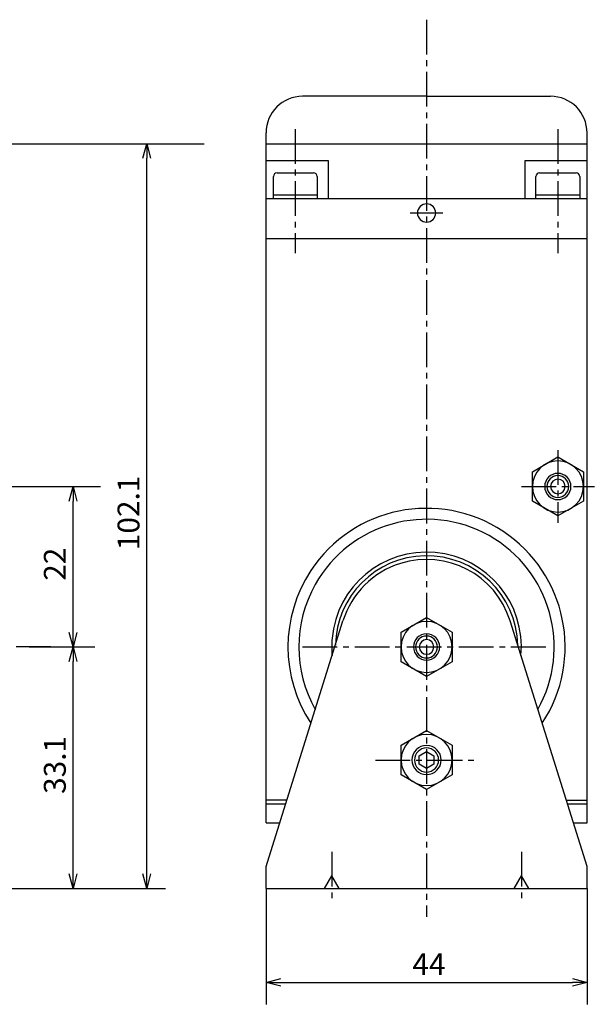
# Model space of a CAD drawing. Units: millimetres. Extents: x 42 to 256, y -5 to 215.
# Drawn here: x 178 to 256, y 76 to 211 of the extents above; entities that cross this region are included whole.
import ezdxf

# ---------------------------------------------------------------- set-up
doc = ezdxf.new("R2010")
doc.units = ezdxf.units.MM
doc.header["$MEASUREMENT"] = 0
for name, pattern in [('AI-Linetype-1', [7.14375, 4.7625, -0.79375, 0.79375, -0.79375]), ('AI-Linetype-14', [7.14375, 4.7625, -0.79375, 0.79375, -0.79375]), ('AI-Linetype-15', [7.14375, 4.7625, -0.79375, 0.79375, -0.79375]), ('AI-Linetype-2', [7.14375, 4.7625, -0.79375, 0.79375, -0.79375]), ('AI-Linetype-20', [7.14375, 4.7625, -0.79375, 0.79375, -0.79375]), ('AI-Linetype-22', [7.14375, 4.7625, -0.79375, 0.79375, -0.79375]), ('AI-Linetype-23', [7.14375, 4.7625, -0.79375, 0.79375, -0.79375]), ('AI-Linetype-24', [7.14375, 4.7625, -0.79375, 0.79375, -0.79375]), ('AI-Linetype-3', [7.14375, 4.7625, -0.79375, 0.79375, -0.79375]), ('AI-Linetype-4', [7.14375, 4.7625, -0.79375, 0.79375, -0.79375]), ('AI-Linetype-5', [7.14375, 4.7625, -0.79375, 0.79375, -0.79375])]:
    doc.linetypes.add(name, pattern=pattern)
for name, color, linetype, true_color in [('CENTER', 7, 'Continuous', 0xffffff), ('DIMENSION', 7, 'Continuous', 0xffffff), ('LINE', 7, 'Continuous', 0xffffff)]:
    doc.layers.add(name, color=color, linetype=linetype, true_color=true_color)

# ---------------------------------------------------------------- blocks, each defined once
blk = doc.blocks.new('block 399')
at = {"color": 3, "lineweight": 25, "true_color": 0x00ff00}
blk.add_lwpolyline([(255.45, 79.3), (253.45, 79.3)], dxfattribs=at)
blk = doc.blocks.new('block 398')
at = {"color": 3, "lineweight": 25, "true_color": 0x00ff00}
blk.add_lwpolyline([(255.45, 79.3), (253.45, 78.77)], dxfattribs=at)
blk = doc.blocks.new('block 397')
at = {"color": 3, "lineweight": 25, "true_color": 0x00ff00}
blk.add_lwpolyline([(253.45, 79.84), (255.45, 79.3)], dxfattribs=at)
blk = doc.blocks.new('block 396')
at = {"color": 3, "lineweight": 25, "true_color": 0x00ff00}
blk.add_lwpolyline([(211.45, 79.3), (213.45, 79.3)], dxfattribs=at)
blk = doc.blocks.new('block 395')
at = {"color": 3, "lineweight": 25, "true_color": 0x00ff00}
blk.add_lwpolyline([(211.45, 79.3), (213.45, 79.84)], dxfattribs=at)
blk = doc.blocks.new('block 394')
at = {"color": 3, "lineweight": 25, "true_color": 0x00ff00}
blk.add_lwpolyline([(213.45, 78.77), (211.45, 79.3)], dxfattribs=at)
blk = doc.blocks.new('block 393')
at = {"color": 3, "lineweight": 25, "true_color": 0x00ff00}
blk.add_lwpolyline([(195.09, 194.3), (195.09, 192.3)], dxfattribs=at)
blk = doc.blocks.new('block 392')
at = {"color": 3, "lineweight": 25, "true_color": 0x00ff00}
blk.add_lwpolyline([(195.09, 194.3), (195.62, 192.3)], dxfattribs=at)
blk = doc.blocks.new('block 391')
at = {"color": 3, "lineweight": 25, "true_color": 0x00ff00}
blk.add_lwpolyline([(194.55, 192.3), (195.09, 194.3)], dxfattribs=at)
blk = doc.blocks.new('block 390')
at = {"color": 3, "lineweight": 25, "true_color": 0x00ff00}
blk.add_lwpolyline([(195.09, 92.2), (195.09, 94.2)], dxfattribs=at)
blk = doc.blocks.new('block 389')
at = {"color": 3, "lineweight": 25, "true_color": 0x00ff00}
blk.add_lwpolyline([(195.09, 92.2), (194.55, 94.2)], dxfattribs=at)
blk = doc.blocks.new('block 388')
at = {"color": 3, "lineweight": 25, "true_color": 0x00ff00}
blk.add_lwpolyline([(195.62, 94.2), (195.09, 92.2)], dxfattribs=at)
blk = doc.blocks.new('block 387')
at = {"color": 3, "lineweight": 25, "true_color": 0x00ff00}
blk.add_lwpolyline([(184.99, 147.3), (184.99, 145.3)], dxfattribs=at)
blk = doc.blocks.new('block 386')
at = {"color": 3, "lineweight": 25, "true_color": 0x00ff00}
blk.add_lwpolyline([(184.99, 147.3), (185.52, 145.3)], dxfattribs=at)
blk = doc.blocks.new('block 385')
at = {"color": 3, "lineweight": 25, "true_color": 0x00ff00}
blk.add_lwpolyline([(184.45, 145.3), (184.99, 147.3)], dxfattribs=at)
blk = doc.blocks.new('block 384')
at = {"color": 3, "lineweight": 25, "true_color": 0x00ff00}
blk.add_lwpolyline([(184.99, 125.3), (184.99, 127.3)], dxfattribs=at)
blk = doc.blocks.new('block 383')
at = {"color": 3, "lineweight": 25, "true_color": 0x00ff00}
blk.add_lwpolyline([(184.99, 125.3), (184.45, 127.3)], dxfattribs=at)
blk = doc.blocks.new('block 382')
at = {"color": 3, "lineweight": 25, "true_color": 0x00ff00}
blk.add_lwpolyline([(185.52, 127.3), (184.99, 125.3)], dxfattribs=at)
blk = doc.blocks.new('block 381')
at = {"color": 3, "lineweight": 25, "true_color": 0x00ff00}
blk.add_lwpolyline([(184.99, 125.3), (184.99, 123.3)], dxfattribs=at)
blk = doc.blocks.new('block 380')
at = {"color": 3, "lineweight": 25, "true_color": 0x00ff00}
blk.add_lwpolyline([(184.99, 125.3), (185.52, 123.3)], dxfattribs=at)
blk = doc.blocks.new('block 379')
at = {"color": 3, "lineweight": 25, "true_color": 0x00ff00}
blk.add_lwpolyline([(184.45, 123.3), (184.99, 125.3)], dxfattribs=at)
blk = doc.blocks.new('block 378')
at = {"color": 3, "lineweight": 25, "true_color": 0x00ff00}
blk.add_lwpolyline([(184.99, 92.2), (184.99, 94.2)], dxfattribs=at)
blk = doc.blocks.new('block 377')
at = {"color": 3, "lineweight": 25, "true_color": 0x00ff00}
blk.add_lwpolyline([(184.99, 92.2), (184.45, 94.2)], dxfattribs=at)
blk = doc.blocks.new('block 376')
at = {"color": 3, "lineweight": 25, "true_color": 0x00ff00}
blk.add_lwpolyline([(185.52, 94.2), (184.99, 92.2)], dxfattribs=at)
blk = doc.blocks.new('block 335')
at = {"layer": 'DIMENSION', "color": 3, "true_color": 0x00ff00, "insert": (231.5, 80.3), "char_height": 3, "width": 7.115, "attachment_point": 7, "line_spacing_factor": 0.963855}
blk.add_mtext('\\fKozuka Gothic Pr6N R;44', dxfattribs=at)
blk = doc.blocks.new('block 334')
at = {"layer": 'DIMENSION', "color": 3, "lineweight": 25, "true_color": 0x00ff00}
blk.add_lwpolyline([(213.45, 79.3), (253.45, 79.3)], dxfattribs=at)
blk = doc.blocks.new('block 333')
at = {"layer": 'DIMENSION', "color": 3, "lineweight": 25, "true_color": 0x00ff00}
blk.add_lwpolyline([(255.45, 92.2), (255.45, 76.3)], dxfattribs=at)
blk = doc.blocks.new('block 332')
at = {"layer": 'DIMENSION', "color": 3, "lineweight": 25, "true_color": 0x00ff00}
blk.add_lwpolyline([(211.45, 92.2), (211.45, 76.3)], dxfattribs=at)
blk = doc.blocks.new('block 331')
at = {"layer": 'DIMENSION', "color": 3, "true_color": 0x00ff00, "insert": (194.09, 138.57), "char_height": 3, "width": 11.1239, "attachment_point": 7, "rotation": 90, "line_spacing_factor": 0.963855}
blk.add_mtext('\\fKozuka Gothic Pr6N R;102.1', dxfattribs=at)
blk = doc.blocks.new('block 330')
at = {"layer": 'DIMENSION', "color": 3, "lineweight": 25, "true_color": 0x00ff00}
blk.add_lwpolyline([(195.09, 94.2), (195.09, 192.3)], dxfattribs=at)
blk = doc.blocks.new('block 329')
at = {"layer": 'DIMENSION', "color": 3, "lineweight": 25, "true_color": 0x00ff00}
blk.add_lwpolyline([(121.96, 194.3), (202.95, 194.3)], dxfattribs=at)
blk = doc.blocks.new('block 328')
at = {"layer": 'DIMENSION', "color": 3, "lineweight": 25, "true_color": 0x00ff00}
blk.add_lwpolyline([(155.95, 92.2), (197.67, 92.2)], dxfattribs=at)
blk = doc.blocks.new('block 327')
at = {"layer": 'DIMENSION', "color": 3, "true_color": 0x00ff00, "insert": (183.99, 134.37), "char_height": 3, "width": 6.8761, "attachment_point": 7, "rotation": 90, "line_spacing_factor": 0.963855}
blk.add_mtext('\\fKozuka Gothic Pr6N R;22', dxfattribs=at)
blk = doc.blocks.new('block 326')
at = {"layer": 'DIMENSION', "color": 3, "lineweight": 25, "true_color": 0x00ff00}
blk.add_lwpolyline([(184.99, 127.3), (184.99, 145.3)], dxfattribs=at)
blk = doc.blocks.new('block 325')
at = {"layer": 'DIMENSION', "color": 3, "lineweight": 25, "true_color": 0x00ff00}
blk.add_lwpolyline([(150.34, 147.3), (188.74, 147.3)], dxfattribs=at)
blk = doc.blocks.new('block 324')
at = {"layer": 'DIMENSION', "color": 3, "true_color": 0x00ff00, "insert": (183.99, 105.15), "char_height": 3, "width": 9.2655, "attachment_point": 7, "rotation": 90, "line_spacing_factor": 0.963855}
blk.add_mtext('\\fKozuka Gothic Pr6N R;33.1', dxfattribs=at)
blk = doc.blocks.new('block 323')
at = {"layer": 'DIMENSION', "color": 3, "lineweight": 25, "true_color": 0x00ff00}
blk.add_lwpolyline([(184.99, 94.2), (184.99, 123.3)], dxfattribs=at)
blk = doc.blocks.new('block 322')
at = {"layer": 'DIMENSION', "color": 3, "lineweight": 25, "true_color": 0x00ff00}
blk.add_lwpolyline([(178.99, 125.3), (187.99, 125.3)], dxfattribs=at)
blk = doc.blocks.new('block 288')
at = {"layer": 'CENTER', "color": 4, "linetype": 'AI-Linetype-24', "lineweight": 25, "true_color": 0x00ffff}
blk.add_lwpolyline([(233.45, 211.3), (233.45, 88.3)], dxfattribs=at)
blk = doc.blocks.new('block 287')
at = {"layer": 'CENTER', "color": 4, "linetype": 'AI-Linetype-23', "lineweight": 25, "true_color": 0x00ffff}
blk.add_lwpolyline([(216.45, 125.3), (250.45, 125.3)], dxfattribs=at)
blk = doc.blocks.new('block 286')
at = {"layer": 'CENTER', "color": 4, "linetype": 'AI-Linetype-22', "lineweight": 25, "true_color": 0x00ffff}
blk.add_lwpolyline([(231.2, 184.8), (235.7, 184.8)], dxfattribs=at)
blk = doc.blocks.new('block 284')
at = {"layer": 'CENTER', "color": 4, "linetype": 'AI-Linetype-20', "lineweight": 25, "true_color": 0x00ffff}
blk.add_lwpolyline([(181.95, 125.3), (127.95, 125.3)], dxfattribs=at)
blk = doc.blocks.new('block 279')
at = {"layer": 'CENTER', "color": 4, "linetype": 'AI-Linetype-15', "lineweight": 25, "true_color": 0x00ffff}
blk.add_lwpolyline([(251.45, 196.3), (251.45, 179.3)], dxfattribs=at)
blk = doc.blocks.new('block 278')
at = {"layer": 'CENTER', "color": 4, "linetype": 'AI-Linetype-14', "lineweight": 25, "true_color": 0x00ffff}
blk.add_lwpolyline([(215.45, 196.3), (215.45, 179.3)], dxfattribs=at)
blk = doc.blocks.new('block 269')
at = {"layer": 'CENTER', "color": 4, "linetype": 'AI-Linetype-5', "lineweight": 25, "true_color": 0x00ffff}
blk.add_lwpolyline([(246.45, 147.3), (256.45, 147.3)], dxfattribs=at)
blk = doc.blocks.new('block 268')
at = {"layer": 'CENTER', "color": 4, "linetype": 'AI-Linetype-4', "lineweight": 25, "true_color": 0x00ffff}
blk.add_lwpolyline([(251.45, 152.3), (251.45, 142.3)], dxfattribs=at)
blk = doc.blocks.new('block 267')
at = {"layer": 'CENTER', "color": 4, "linetype": 'AI-Linetype-3', "lineweight": 25, "true_color": 0x00ffff}
blk.add_lwpolyline([(226.45, 109.8), (240.45, 109.8)], dxfattribs=at)
blk = doc.blocks.new('block 266')
at = {"layer": 'CENTER', "color": 4, "linetype": 'AI-Linetype-2', "lineweight": 25, "true_color": 0x00ffff}
blk.add_lwpolyline([(220.45, 97.2), (220.45, 90.2)], dxfattribs=at)
blk = doc.blocks.new('block 265')
at = {"layer": 'CENTER', "color": 4, "linetype": 'AI-Linetype-1', "lineweight": 25, "true_color": 0x00ffff}
blk.add_lwpolyline([(246.45, 97.2), (246.45, 90.2)], dxfattribs=at)
blk = doc.blocks.new('block 149')
at = {"layer": 'LINE', "color": 4, "lineweight": 25, "true_color": 0x00ffff}
blk.add_open_spline([(231.45, 109.8), (231.45, 110.91), (232.34, 111.8), (233.45, 111.8), (234.55, 111.8), (235.45, 110.91), (235.45, 109.8), (235.45, 108.7), (234.55, 107.8), (233.45, 107.8), (232.34, 107.8), (231.45, 108.7), (231.45, 109.8)], degree=3, knots=[0, 0, 0, 0, 1.25, 1.25, 1.25, 2.5, 2.5, 2.5, 3.75, 3.75, 3.75, 5, 5, 5, 5], dxfattribs=at)
blk = doc.blocks.new('block 139')
at = {"layer": 'LINE', "color": 2, "lineweight": 25, "true_color": 0xffff00}
blk.add_lwpolyline([(219.45, 92.2), (220.45, 93.94)], dxfattribs=at)
blk = doc.blocks.new('block 138')
at = {"layer": 'LINE', "color": 2, "lineweight": 25, "true_color": 0xffff00}
blk.add_lwpolyline([(221.45, 92.2), (220.45, 93.94)], dxfattribs=at)
blk = doc.blocks.new('block 137')
at = {"layer": 'LINE', "color": 2, "lineweight": 25, "true_color": 0xffff00}
blk.add_lwpolyline([(245.45, 92.2), (246.45, 93.94)], dxfattribs=at)
blk = doc.blocks.new('block 136')
at = {"layer": 'LINE', "color": 2, "lineweight": 25, "true_color": 0xffff00}
blk.add_lwpolyline([(247.45, 92.2), (246.45, 93.94)], dxfattribs=at)
blk = doc.blocks.new('block 135')
at = {"layer": 'LINE', "color": 2, "lineweight": 25, "true_color": 0xffff00}
blk.add_lwpolyline([(255.45, 101.2), (255.45, 195.8)], dxfattribs=at)
blk = doc.blocks.new('block 134')
at = {"layer": 'LINE', "color": 2, "lineweight": 25, "true_color": 0xffff00}
blk.add_lwpolyline([(211.45, 101.2), (211.45, 195.8)], dxfattribs=at)
blk = doc.blocks.new('block 133')
at = {"layer": 'LINE', "color": 2, "lineweight": 25, "true_color": 0xffff00}
blk.add_lwpolyline([(252.6, 104.3), (255.45, 104.3)], dxfattribs=at)
blk = doc.blocks.new('block 132')
at = {"layer": 'LINE', "color": 2, "lineweight": 25, "true_color": 0xffff00}
blk.add_lwpolyline([(214.3, 104.3), (211.45, 104.3)], dxfattribs=at)
blk = doc.blocks.new('block 131')
at = {"layer": 'LINE', "color": 2, "lineweight": 25, "true_color": 0xffff00}
blk.add_lwpolyline([(211.45, 181.3), (255.45, 181.3)], dxfattribs=at)
blk = doc.blocks.new('block 130')
at = {"layer": 'LINE', "color": 2, "lineweight": 25, "true_color": 0xffff00}
blk.add_open_spline([(249.3, 114.83), (255.08, 123.59), (252.67, 135.37), (243.92, 141.16), (235.16, 146.94), (223.38, 144.53), (217.59, 135.78), (213.4, 129.42), (213.4, 121.18), (217.59, 114.83)], degree=3, knots=[0, 0, 0, 0, 1, 1, 1, 2, 2, 2, 3, 3, 3, 3], dxfattribs=at)
blk = doc.blocks.new('block 129')
at = {"layer": 'LINE', "color": 2, "lineweight": 25, "true_color": 0xffff00}
blk.add_open_spline([(248.7, 116.73), (253.44, 125.16), (250.44, 135.83), (242.02, 140.56), (233.59, 145.3), (222.92, 142.3), (218.19, 133.87), (215.2, 128.55), (215.2, 122.06), (218.19, 116.73)], degree=3, knots=[0, 0, 0, 0, 1, 1, 1, 2, 2, 2, 3, 3, 3, 3], dxfattribs=at)
blk = doc.blocks.new('block 128')
at = {"layer": 'LINE', "color": 2, "lineweight": 25, "true_color": 0xffff00}
blk.add_open_spline([(245.94, 125.55), (245.81, 132.45), (240.1, 137.94), (233.2, 137.8), (226.49, 137.67), (221.08, 132.26), (220.95, 125.55)], degree=3, knots=[0, 0, 0, 0, 1, 1, 1, 2, 2, 2, 2], dxfattribs=at)
blk = doc.blocks.new('block 127')
at = {"layer": 'LINE', "color": 2, "lineweight": 25, "true_color": 0xffff00}
blk.add_open_spline([(246.39, 124.12), (247.05, 131.27), (241.78, 137.6), (234.63, 138.25), (227.48, 138.9), (221.15, 133.64), (220.5, 126.49), (220.43, 125.7), (220.43, 124.91), (220.5, 124.12)], degree=3, knots=[0, 0, 0, 0, 1, 1, 1, 2, 2, 2, 3, 3, 3, 3], dxfattribs=at)
blk = doc.blocks.new('block 126')
at = {"layer": 'LINE', "color": 2, "lineweight": 25, "true_color": 0xffff00}
blk.add_lwpolyline([(233.45, 200.8), (216.45, 200.8)], dxfattribs=at)
blk = doc.blocks.new('block 125')
at = {"layer": 'LINE', "color": 2, "lineweight": 25, "true_color": 0xffff00}
blk.add_lwpolyline([(233.45, 200.8), (250.45, 200.8)], dxfattribs=at)
blk = doc.blocks.new('block 117')
at = {"layer": 'LINE', "color": 2, "lineweight": 25, "true_color": 0xffff00}
blk.add_open_spline([(229.95, 125.3), (229.95, 127.24), (231.51, 128.8), (233.45, 128.8), (235.38, 128.8), (236.95, 127.24), (236.95, 125.3), (236.95, 123.37), (235.38, 121.8), (233.45, 121.8), (231.51, 121.8), (229.95, 123.37), (229.95, 125.3)], degree=3, knots=[0, 0, 0, 0, 1.25, 1.25, 1.25, 2.5, 2.5, 2.5, 3.75, 3.75, 3.75, 5, 5, 5, 5], dxfattribs=at)
blk = doc.blocks.new('block 116')
at = {"layer": 'LINE', "color": 2, "lineweight": 25, "true_color": 0xffff00}
blk.add_open_spline([(232.45, 125.3), (232.45, 125.86), (232.89, 126.3), (233.45, 126.3), (234, 126.3), (234.45, 125.86), (234.45, 125.3), (234.45, 124.75), (234, 124.3), (233.45, 124.3), (232.89, 124.3), (232.45, 124.75), (232.45, 125.3)], degree=3, knots=[0, 0, 0, 0, 1.25, 1.25, 1.25, 2.5, 2.5, 2.5, 3.75, 3.75, 3.75, 5, 5, 5, 5], dxfattribs=at)
blk = doc.blocks.new('block 115')
at = {"layer": 'LINE', "color": 2, "lineweight": 25, "true_color": 0xffff00}
blk.add_open_spline([(231.95, 125.3), (231.95, 126.13), (232.62, 126.8), (233.45, 126.8), (234.27, 126.8), (234.95, 126.13), (234.95, 125.3), (234.95, 124.48), (234.27, 123.8), (233.45, 123.8), (232.62, 123.8), (231.95, 124.48), (231.95, 125.3)], degree=3, knots=[0, 0, 0, 0, 1.25, 1.25, 1.25, 2.5, 2.5, 2.5, 3.75, 3.75, 3.75, 5, 5, 5, 5], dxfattribs=at)
blk = doc.blocks.new('block 114')
at = {"layer": 'LINE', "color": 2, "lineweight": 25, "true_color": 0xffff00}
blk.add_open_spline([(231.65, 125.3), (231.65, 126.3), (232.45, 127.1), (233.45, 127.1), (234.44, 127.1), (235.25, 126.3), (235.25, 125.3), (235.25, 124.31), (234.44, 123.5), (233.45, 123.5), (232.45, 123.5), (231.65, 124.31), (231.65, 125.3)], degree=3, knots=[0, 0, 0, 0, 1.25, 1.25, 1.25, 2.5, 2.5, 2.5, 3.75, 3.75, 3.75, 5, 5, 5, 5], dxfattribs=at)
blk = doc.blocks.new('block 113')
at = {"layer": 'LINE', "color": 2, "lineweight": 25, "true_color": 0xffff00}
blk.add_lwpolyline([(229.95, 127.32), (233.45, 129.35)], dxfattribs=at)
blk = doc.blocks.new('block 112')
at = {"layer": 'LINE', "color": 2, "lineweight": 25, "true_color": 0xffff00}
blk.add_lwpolyline([(229.95, 123.28), (229.95, 127.32)], dxfattribs=at)
blk = doc.blocks.new('block 111')
at = {"layer": 'LINE', "color": 2, "lineweight": 25, "true_color": 0xffff00}
blk.add_lwpolyline([(233.45, 121.26), (229.95, 123.28)], dxfattribs=at)
blk = doc.blocks.new('block 110')
at = {"layer": 'LINE', "color": 2, "lineweight": 25, "true_color": 0xffff00}
blk.add_lwpolyline([(236.95, 123.28), (233.45, 121.26)], dxfattribs=at)
blk = doc.blocks.new('block 109')
at = {"layer": 'LINE', "color": 2, "lineweight": 25, "true_color": 0xffff00}
blk.add_lwpolyline([(236.95, 127.32), (236.95, 123.28)], dxfattribs=at)
blk = doc.blocks.new('block 108')
at = {"layer": 'LINE', "color": 2, "lineweight": 25, "true_color": 0xffff00}
blk.add_lwpolyline([(233.45, 129.35), (236.95, 127.32)], dxfattribs=at)
blk = doc.blocks.new('block 105')
at = {"layer": 'LINE', "color": 2, "lineweight": 25, "true_color": 0xffff00}
blk.add_open_spline([(254.45, 189.8), (254.45, 190.08), (254.22, 190.3), (253.95, 190.3)], degree=3, dxfattribs=at)
blk = doc.blocks.new('block 104')
at = {"layer": 'LINE', "color": 2, "lineweight": 25, "true_color": 0xffff00}
blk.add_open_spline([(248.95, 190.3), (248.67, 190.3), (248.45, 190.08), (248.45, 189.8)], degree=3, dxfattribs=at)
blk = doc.blocks.new('block 103')
at = {"layer": 'LINE', "color": 2, "lineweight": 25, "true_color": 0xffff00}
blk.add_lwpolyline([(254.45, 189.8), (254.45, 186.8)], dxfattribs=at)
blk = doc.blocks.new('block 102')
at = {"layer": 'LINE', "color": 2, "lineweight": 25, "true_color": 0xffff00}
blk.add_lwpolyline([(248.45, 186.8), (248.45, 189.8)], dxfattribs=at)
blk = doc.blocks.new('block 101')
at = {"layer": 'LINE', "color": 2, "lineweight": 25, "true_color": 0xffff00}
blk.add_lwpolyline([(248.45, 187.3), (254.45, 187.3)], dxfattribs=at)
blk = doc.blocks.new('block 100')
at = {"layer": 'LINE', "color": 2, "lineweight": 25, "true_color": 0xffff00}
blk.add_lwpolyline([(248.95, 190.3), (253.95, 190.3)], dxfattribs=at)
blk = doc.blocks.new('block 99')
at = {"layer": 'LINE', "color": 2, "lineweight": 25, "true_color": 0xffff00}
blk.add_open_spline([(218.45, 189.8), (218.45, 190.08), (218.22, 190.3), (217.95, 190.3)], degree=3, dxfattribs=at)
blk = doc.blocks.new('block 98')
at = {"layer": 'LINE', "color": 2, "lineweight": 25, "true_color": 0xffff00}
blk.add_open_spline([(212.95, 190.3), (212.67, 190.3), (212.45, 190.08), (212.45, 189.8)], degree=3, dxfattribs=at)
blk = doc.blocks.new('block 97')
at = {"layer": 'LINE', "color": 2, "lineweight": 25, "true_color": 0xffff00}
blk.add_lwpolyline([(218.45, 189.8), (218.45, 186.8)], dxfattribs=at)
blk = doc.blocks.new('block 96')
at = {"layer": 'LINE', "color": 2, "lineweight": 25, "true_color": 0xffff00}
blk.add_lwpolyline([(212.45, 186.8), (212.45, 189.8)], dxfattribs=at)
blk = doc.blocks.new('block 95')
at = {"layer": 'LINE', "color": 2, "lineweight": 25, "true_color": 0xffff00}
blk.add_lwpolyline([(212.45, 187.3), (218.45, 187.3)], dxfattribs=at)
blk = doc.blocks.new('block 94')
at = {"layer": 'LINE', "color": 2, "lineweight": 25, "true_color": 0xffff00}
blk.add_lwpolyline([(212.95, 190.3), (217.95, 190.3)], dxfattribs=at)
blk = doc.blocks.new('block 93')
at = {"layer": 'LINE', "color": 2, "lineweight": 25, "true_color": 0xffff00}
blk.add_lwpolyline([(246.95, 192), (255.45, 192)], dxfattribs=at)
blk = doc.blocks.new('block 92')
at = {"layer": 'LINE', "color": 2, "lineweight": 25, "true_color": 0xffff00}
blk.add_lwpolyline([(246.95, 186.8), (246.95, 192)], dxfattribs=at)
blk = doc.blocks.new('block 91')
at = {"layer": 'LINE', "color": 2, "lineweight": 25, "true_color": 0xffff00}
blk.add_lwpolyline([(219.95, 192), (219.95, 186.8)], dxfattribs=at)
blk = doc.blocks.new('block 90')
at = {"layer": 'LINE', "color": 2, "lineweight": 25, "true_color": 0xffff00}
blk.add_lwpolyline([(211.45, 192), (219.95, 192)], dxfattribs=at)
blk = doc.blocks.new('block 89')
at = {"layer": 'LINE', "color": 2, "lineweight": 25, "true_color": 0xffff00}
blk.add_open_spline([(232.2, 184.8), (232.2, 185.49), (232.76, 186.05), (233.45, 186.05), (234.14, 186.05), (234.7, 185.49), (234.7, 184.8), (234.7, 184.11), (234.14, 183.55), (233.45, 183.55), (232.76, 183.55), (232.2, 184.11), (232.2, 184.8)], degree=3, knots=[0, 0, 0, 0, 1.25, 1.25, 1.25, 2.5, 2.5, 2.5, 3.75, 3.75, 3.75, 5, 5, 5, 5], dxfattribs=at)
blk = doc.blocks.new('block 88')
at = {"layer": 'LINE', "color": 2, "lineweight": 25, "true_color": 0xffff00}
blk.add_open_spline([(255.45, 195.8), (255.45, 198.57), (253.21, 200.8), (250.45, 200.8)], degree=3, dxfattribs=at)
blk = doc.blocks.new('block 87')
at = {"layer": 'LINE', "color": 2, "lineweight": 25, "true_color": 0xffff00}
blk.add_open_spline([(216.45, 200.8), (213.68, 200.8), (211.45, 198.57), (211.45, 195.8)], degree=3, dxfattribs=at)
blk = doc.blocks.new('block 86')
at = {"layer": 'LINE', "color": 2, "lineweight": 25, "true_color": 0xffff00}
blk.add_lwpolyline([(211.45, 186.8), (255.45, 186.8)], dxfattribs=at)
blk = doc.blocks.new('block 85')
at = {"layer": 'LINE', "color": 2, "lineweight": 25, "true_color": 0xffff00}
blk.add_lwpolyline([(211.45, 194.3), (255.45, 194.3)], dxfattribs=at)
blk = doc.blocks.new('block 84')
at = {"layer": 'LINE', "color": 2, "lineweight": 25, "true_color": 0xffff00}
blk.add_lwpolyline([(253.57, 101.2), (255.45, 101.2)], dxfattribs=at)
blk = doc.blocks.new('block 83')
at = {"layer": 'LINE', "color": 2, "lineweight": 25, "true_color": 0xffff00}
blk.add_lwpolyline([(252.75, 103.8), (255.45, 103.8)], dxfattribs=at)
blk = doc.blocks.new('block 82')
at = {"layer": 'LINE', "color": 2, "lineweight": 25, "true_color": 0xffff00}
blk.add_lwpolyline([(211.45, 101.2), (213.32, 101.2)], dxfattribs=at)
blk = doc.blocks.new('block 81')
at = {"layer": 'LINE', "color": 2, "lineweight": 25, "true_color": 0xffff00}
blk.add_lwpolyline([(211.45, 103.8), (214.14, 103.8)], dxfattribs=at)
blk = doc.blocks.new('block 61')
at = {"layer": 'LINE', "color": 2, "lineweight": 25, "true_color": 0xffff00}
blk.add_open_spline([(244.9, 128.89), (242.92, 135.21), (236.18, 138.74), (229.86, 136.76), (226.11, 135.58), (223.17, 132.64), (221.99, 128.89)], degree=3, knots=[0, 0, 0, 0, 1, 1, 1, 2, 2, 2, 2], dxfattribs=at)
blk = doc.blocks.new('block 60')
at = {"layer": 'LINE', "color": 2, "lineweight": 25, "true_color": 0xffff00}
blk.add_lwpolyline([(255.45, 95.2), (244.9, 128.89)], dxfattribs=at)
blk = doc.blocks.new('block 59')
at = {"layer": 'LINE', "color": 2, "lineweight": 25, "true_color": 0xffff00}
blk.add_lwpolyline([(211.45, 95.2), (221.99, 128.89)], dxfattribs=at)
blk = doc.blocks.new('block 58')
at = {"layer": 'LINE', "color": 2, "lineweight": 25, "true_color": 0xffff00}
blk.add_lwpolyline([(255.45, 92.2), (255.45, 95.2)], dxfattribs=at)
blk = doc.blocks.new('block 57')
at = {"layer": 'LINE', "color": 2, "lineweight": 25, "true_color": 0xffff00}
blk.add_lwpolyline([(211.45, 92.2), (211.45, 95.2)], dxfattribs=at)
blk = doc.blocks.new('block 56')
at = {"layer": 'LINE', "color": 2, "lineweight": 25, "true_color": 0xffff00}
blk.add_lwpolyline([(211.45, 92.2), (255.45, 92.2)], dxfattribs=at)
blk = doc.blocks.new('block 28')
at = {"layer": 'LINE', "color": 2, "lineweight": 25, "true_color": 0xffff00}
blk.add_open_spline([(247.95, 147.3), (247.95, 149.24), (249.51, 150.8), (251.45, 150.8), (253.38, 150.8), (254.95, 149.24), (254.95, 147.3), (254.95, 145.37), (253.38, 143.8), (251.45, 143.8), (249.51, 143.8), (247.95, 145.37), (247.95, 147.3)], degree=3, knots=[0, 0, 0, 0, 1.25, 1.25, 1.25, 2.5, 2.5, 2.5, 3.75, 3.75, 3.75, 5, 5, 5, 5], dxfattribs=at)
blk = doc.blocks.new('block 27')
at = {"layer": 'LINE', "color": 2, "lineweight": 25, "true_color": 0xffff00}
blk.add_open_spline([(250.45, 147.3), (250.45, 147.86), (250.89, 148.3), (251.45, 148.3), (252, 148.3), (252.45, 147.86), (252.45, 147.3), (252.45, 146.75), (252, 146.3), (251.45, 146.3), (250.89, 146.3), (250.45, 146.75), (250.45, 147.3)], degree=3, knots=[0, 0, 0, 0, 1.25, 1.25, 1.25, 2.5, 2.5, 2.5, 3.75, 3.75, 3.75, 5, 5, 5, 5], dxfattribs=at)
blk = doc.blocks.new('block 26')
at = {"layer": 'LINE', "color": 2, "lineweight": 25, "true_color": 0xffff00}
blk.add_open_spline([(249.95, 147.3), (249.95, 148.13), (250.62, 148.8), (251.45, 148.8), (252.27, 148.8), (252.95, 148.13), (252.95, 147.3), (252.95, 146.48), (252.27, 145.8), (251.45, 145.8), (250.62, 145.8), (249.95, 146.48), (249.95, 147.3)], degree=3, knots=[0, 0, 0, 0, 1.25, 1.25, 1.25, 2.5, 2.5, 2.5, 3.75, 3.75, 3.75, 5, 5, 5, 5], dxfattribs=at)
blk = doc.blocks.new('block 25')
at = {"layer": 'LINE', "color": 2, "lineweight": 25, "true_color": 0xffff00}
blk.add_open_spline([(249.65, 147.3), (249.65, 148.3), (250.45, 149.1), (251.45, 149.1), (252.44, 149.1), (253.25, 148.3), (253.25, 147.3), (253.25, 146.31), (252.44, 145.5), (251.45, 145.5), (250.45, 145.5), (249.65, 146.31), (249.65, 147.3)], degree=3, knots=[0, 0, 0, 0, 1.25, 1.25, 1.25, 2.5, 2.5, 2.5, 3.75, 3.75, 3.75, 5, 5, 5, 5], dxfattribs=at)
blk = doc.blocks.new('block 24')
at = {"layer": 'LINE', "color": 2, "lineweight": 25, "true_color": 0xffff00}
blk.add_lwpolyline([(247.95, 149.32), (251.45, 151.35)], dxfattribs=at)
blk = doc.blocks.new('block 23')
at = {"layer": 'LINE', "color": 2, "lineweight": 25, "true_color": 0xffff00}
blk.add_lwpolyline([(247.95, 145.28), (247.95, 149.32)], dxfattribs=at)
blk = doc.blocks.new('block 22')
at = {"layer": 'LINE', "color": 2, "lineweight": 25, "true_color": 0xffff00}
blk.add_lwpolyline([(251.45, 143.26), (247.95, 145.28)], dxfattribs=at)
blk = doc.blocks.new('block 21')
at = {"layer": 'LINE', "color": 2, "lineweight": 25, "true_color": 0xffff00}
blk.add_lwpolyline([(254.95, 145.28), (251.45, 143.26)], dxfattribs=at)
blk = doc.blocks.new('block 20')
at = {"layer": 'LINE', "color": 2, "lineweight": 25, "true_color": 0xffff00}
blk.add_lwpolyline([(254.95, 149.32), (254.95, 145.28)], dxfattribs=at)
blk = doc.blocks.new('block 19')
at = {"layer": 'LINE', "color": 2, "lineweight": 25, "true_color": 0xffff00}
blk.add_lwpolyline([(251.45, 151.35), (254.95, 149.32)], dxfattribs=at)
blk = doc.blocks.new('block 18')
at = {"layer": 'LINE', "color": 2, "lineweight": 25, "true_color": 0xffff00}
blk.add_lwpolyline([(232.45, 110.38), (233.45, 110.96)], dxfattribs=at)
blk = doc.blocks.new('block 17')
at = {"layer": 'LINE', "color": 2, "lineweight": 25, "true_color": 0xffff00}
blk.add_lwpolyline([(232.45, 109.23), (232.45, 110.38)], dxfattribs=at)
blk = doc.blocks.new('block 16')
at = {"layer": 'LINE', "color": 2, "lineweight": 25, "true_color": 0xffff00}
blk.add_lwpolyline([(233.45, 108.65), (232.45, 109.23)], dxfattribs=at)
blk = doc.blocks.new('block 15')
at = {"layer": 'LINE', "color": 2, "lineweight": 25, "true_color": 0xffff00}
blk.add_lwpolyline([(234.45, 109.23), (233.45, 108.65)], dxfattribs=at)
blk = doc.blocks.new('block 14')
at = {"layer": 'LINE', "color": 2, "lineweight": 25, "true_color": 0xffff00}
blk.add_lwpolyline([(234.45, 110.38), (234.45, 109.23)], dxfattribs=at)
blk = doc.blocks.new('block 13')
at = {"layer": 'LINE', "color": 2, "lineweight": 25, "true_color": 0xffff00}
blk.add_lwpolyline([(233.45, 110.96), (234.45, 110.38)], dxfattribs=at)
blk = doc.blocks.new('block 12')
at = {"layer": 'LINE', "color": 2, "lineweight": 25, "true_color": 0xffff00}
blk.add_open_spline([(231.8, 109.8), (231.8, 110.72), (232.53, 111.45), (233.45, 111.45), (234.36, 111.45), (235.1, 110.72), (235.1, 109.8), (235.1, 108.89), (234.36, 108.15), (233.45, 108.15), (232.53, 108.15), (231.8, 108.89), (231.8, 109.8)], degree=3, knots=[0, 0, 0, 0, 1.25, 1.25, 1.25, 2.5, 2.5, 2.5, 3.75, 3.75, 3.75, 5, 5, 5, 5], dxfattribs=at)
blk = doc.blocks.new('block 11')
at = {"layer": 'LINE', "color": 2, "lineweight": 25, "true_color": 0xffff00}
blk.add_open_spline([(229.95, 109.8), (229.95, 111.74), (231.51, 113.3), (233.45, 113.3), (235.38, 113.3), (236.95, 111.74), (236.95, 109.8), (236.95, 107.87), (235.38, 106.3), (233.45, 106.3), (231.51, 106.3), (229.95, 107.87), (229.95, 109.8)], degree=3, knots=[0, 0, 0, 0, 1.25, 1.25, 1.25, 2.5, 2.5, 2.5, 3.75, 3.75, 3.75, 5, 5, 5, 5], dxfattribs=at)
blk = doc.blocks.new('block 10')
at = {"layer": 'LINE', "color": 2, "lineweight": 25, "true_color": 0xffff00}
blk.add_lwpolyline([(229.95, 111.82), (233.45, 113.85)], dxfattribs=at)
blk = doc.blocks.new('block 9')
at = {"layer": 'LINE', "color": 2, "lineweight": 25, "true_color": 0xffff00}
blk.add_lwpolyline([(229.95, 107.78), (229.95, 111.82)], dxfattribs=at)
blk = doc.blocks.new('block 8')
at = {"layer": 'LINE', "color": 2, "lineweight": 25, "true_color": 0xffff00}
blk.add_lwpolyline([(233.45, 105.76), (229.95, 107.78)], dxfattribs=at)
blk = doc.blocks.new('block 7')
at = {"layer": 'LINE', "color": 2, "lineweight": 25, "true_color": 0xffff00}
blk.add_lwpolyline([(236.95, 107.78), (233.45, 105.76)], dxfattribs=at)
blk = doc.blocks.new('block 6')
at = {"layer": 'LINE', "color": 2, "lineweight": 25, "true_color": 0xffff00}
blk.add_lwpolyline([(236.95, 111.82), (236.95, 107.78)], dxfattribs=at)
blk = doc.blocks.new('block 5')
at = {"layer": 'LINE', "color": 2, "lineweight": 25, "true_color": 0xffff00}
blk.add_lwpolyline([(233.45, 113.85), (236.95, 111.82)], dxfattribs=at)

msp = doc.modelspace()

# ---------------------------------------------------------------- block references
for name in ['block 391', 'block 393', 'block 392', 'block 385', 'block 387', 'block 386', 'block 383', 'block 384', 'block 382', 'block 379', 'block 381', 'block 380', 'block 377', 'block 378', 'block 376', 'block 389', 'block 390', 'block 388', 'block 395', 'block 397', 'block 396', 'block 394', 'block 399', 'block 398']:
    msp.add_blockref(name, (0, 0))
at = {"layer": 'CENTER'}
for name in ['block 288', 'block 278', 'block 279', 'block 286', 'block 268', 'block 269', 'block 284', 'block 287', 'block 267', 'block 266', 'block 265']:
    msp.add_blockref(name, (0, 0), dxfattribs=at)
at = {"layer": 'DIMENSION'}
for name in ['block 329', 'block 330', 'block 331', 'block 325', 'block 326', 'block 327', 'block 322', 'block 323', 'block 324', 'block 328', 'block 332', 'block 333', 'block 335', 'block 334']:
    msp.add_blockref(name, (0, 0), dxfattribs=at)
at = {"layer": 'LINE'}
for name in ['block 87', 'block 126', 'block 125', 'block 88', 'block 134', 'block 135', 'block 85', 'block 90', 'block 91', 'block 93', 'block 92', 'block 98', 'block 96', 'block 94', 'block 99', 'block 97', 'block 104', 'block 102', 'block 100', 'block 105', 'block 103', 'block 86', 'block 95', 'block 101', 'block 89', 'block 131', 'block 24', 'block 19', 'block 28', 'block 23', 'block 25', 'block 26', 'block 20', 'block 27', 'block 130', 'block 129', 'block 22', 'block 21', 'block 127', 'block 128', 'block 61', 'block 59', 'block 113', 'block 117', 'block 108', 'block 60', 'block 112', 'block 114', 'block 109', 'block 115', 'block 116', 'block 111', 'block 110', 'block 10', 'block 5', 'block 11', 'block 9', 'block 149', 'block 12', 'block 18', 'block 13', 'block 6', 'block 17', 'block 14', 'block 16', 'block 15', 'block 8', 'block 7', 'block 132', 'block 133', 'block 81', 'block 83', 'block 82', 'block 84', 'block 57', 'block 58', 'block 139', 'block 138', 'block 137', 'block 136', 'block 56']:
    msp.add_blockref(name, (0, 0), dxfattribs=at)

doc.saveas('drawing.dxf')
